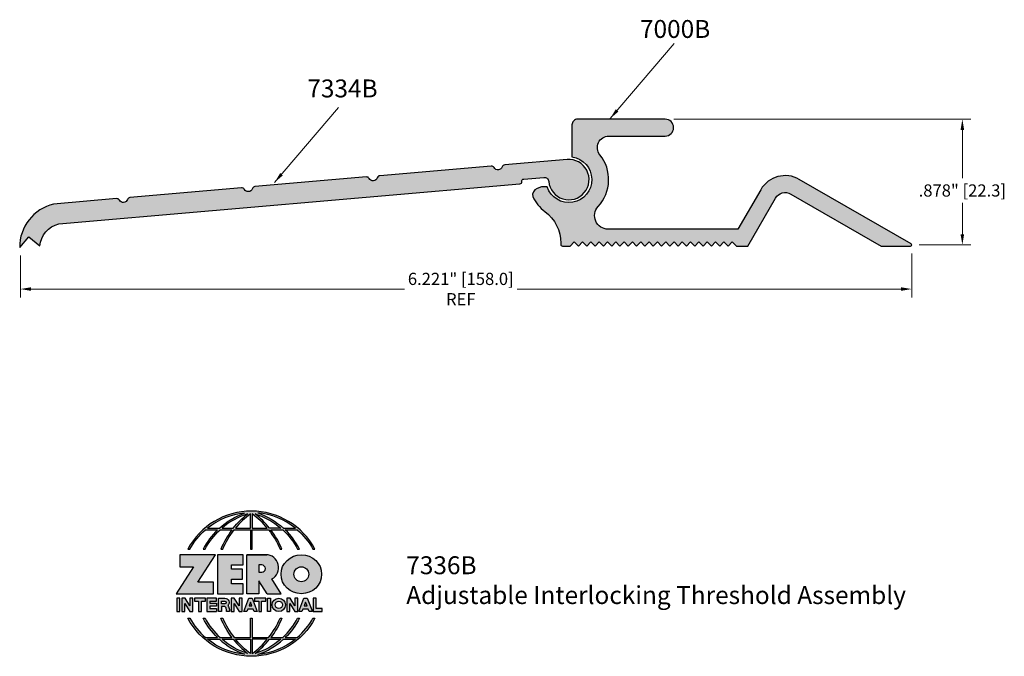
# Model space of a CAD drawing. Units: inches. Extents: x 0.47 to 7.34, y 2.22 to 6.66.
import ezdxf

# ---------------------------------------------------------------- set-up
doc = ezdxf.new("R2010")
doc.units = ezdxf.units.IN
doc.header["$MEASUREMENT"] = 0
doc.layers.get('Defpoints').update_dxf_attribs({"color": 2})
for name, color, linetype in [('A-ANNO-DIMS', 5, 'Continuous'), ('A-ANNO-LOGO', 8, 'Continuous'), ('A-DETL-PAT1', 254, 'Continuous'), ('A-DETL-THRS', 1, 'Continuous')]:
    doc.layers.add(name, color=color, linetype=linetype)
doc.layers.add('A-ANNO-TEXT', color=6, linetype='Continuous', lineweight=5)
doc.styles.add('ZERO', font='arial.ttf')
doc.dimstyles.new('dim24', dxfattribs={"dimtxt": 0.085, "dimasz": 0.075, "dimexe": 0.06, "dimexo": 0.06, "dimgap": 0.03125, "dimtad": 0, "dimtih": 1, "dimtoh": 1, "dimdec": 3, "dimzin": 4, "dimdsep": 46, "dimlunit": 3, "dimtxsty": 'ZERO', "dimcen": 0.02, "dimclrd": 5, "dimclre": 5, "dimclrt": 5, "dimadec": 5, "dimazin": 0, "dimtfac": 1, "dimtdec": 3, "dimtofl": 0, "dimtmove": 0, "dimatfit": 1, "dimfxl": 1, "dimtolj": 1, "dimtzin": 0, "dimlwd": 0, "dimlwe": 0, "dimarcsym": 0})

# ---------------------------------------------------------------- blocks, each defined once
blk = doc.blocks.new('A$C4B96101F')
at = {"layer": 'A-ANNO-LOGO'}
h = blk.add_hatch(color=256, dxfattribs=at)
h.dxf.hatch_style = 1
h.paths.add_polyline_path([(-0.0714, -1.7685), (-0.0578, -1.7685, -0.089572), (0.052, -1.633), (0.136, -1.633, 0.081933), (0.0357, -1.7685), (0.0493, -1.7685, -0.085102), (0.1535, -1.633), (0.2365, -1.633, 0.063711), (0.1587, -1.7685), (0.1718, -1.7685, -0.065438), (0.2517, -1.633), (0.3661, -1.633), (0.3661, -1.7685), (0.3781, -1.7685), (0.3781, -1.633), (0.4926, -1.633, -0.065438), (0.5725, -1.7685), (0.5855, -1.7685, 0.063711), (0.5077, -1.633), (0.5907, -1.633, -0.085102), (0.695, -1.7685), (0.7085, -1.7685, 0.081933), (0.6082, -1.633), (0.6922, -1.633, -0.089572), (0.802, -1.7685), (0.8156, -1.7685, 0.600343)])
h.paths.add_polyline_path([(0.3661, -1.5211), (0.3661, -1.621), (0.2613, -1.621, -0.060203)], flags=16)
h.paths.add_polyline_path([(0.3781, -1.5211, -0.060203), (0.4829, -1.621), (0.3781, -1.621)], flags=16)
h.paths.add_polyline_path([(0.3451, -1.5222, 0.057072), (0.2459, -1.621), (0.167, -1.621, -0.101727)], flags=16)
h.paths.add_polyline_path([(0.3992, -1.5222, -0.101727), (0.5772, -1.621), (0.4984, -1.621, 0.057072)], flags=16)
h.paths.add_polyline_path([(0.324, -1.5166, 0.099481), (0.1488, -1.621), (0.0665, -1.621, -0.1446)], flags=16)
h.paths.add_polyline_path([(0.4162, -1.5152, -0.147365), (0.6793, -1.621), (0.5954, -1.621, 0.101523)], flags=16)
h = blk.add_hatch(color=256, dxfattribs=at)
h.dxf.hatch_style = 1
h.paths.add_polyline_path([(0.121, -1.8072), (-0.1278, -1.8072), (-0.1278, -1.8913), (-0.0324, -1.8913), (-0.1531, -2.0792), (0.108, -2.0792), (0.108, -1.9979), (-0.0015, -1.9979)])
h = blk.add_hatch(color=256, dxfattribs=at)
h.dxf.hatch_style = 1
h.paths.add_polyline_path([(0.2326, -1.8766), (0.3152, -1.8766), (0.3152, -1.8072), (0.136, -1.8072), (0.136, -2.0792), (0.3152, -2.0792), (0.3152, -2.0098), (0.2326, -2.0098), (0.2326, -1.9784), (0.3107, -1.9784), (0.3107, -1.908), (0.2326, -1.908)])
h = blk.add_hatch(color=256, dxfattribs=at)
h.dxf.hatch_style = 1
h.paths.add_polyline_path([(0.3392, -1.8072), (0.3392, -2.0792), (0.425, -2.0792), (0.425, -1.9887), (0.4822, -2.0792), (0.5799, -2.0792), (0.5149, -1.9763, 0.78214), (0.4729, -1.8072)])
h.paths.add_polyline_path([(0.425, -1.8783), (0.444, -1.8783, -1), (0.444, -1.9294), (0.425, -1.9294)], flags=16)
h = blk.add_hatch(color=256, dxfattribs=at)
h.dxf.hatch_style = 1
edge = h.paths.add_edge_path()
edge.add_ellipse((0.7207, -1.9432), major_axis=(-0.1415, 0), ratio=0.961437, start_angle=0, end_angle=360)
h.paths.add_polyline_path([(0.7728, -1.9432, -1), (0.6686, -1.9432, -1)], flags=16)
h = blk.add_hatch(color=256, dxfattribs=at)
h.dxf.hatch_style = 1
h.paths.add_polyline_path([(-0.1276, -2.1104), (-0.1486, -2.1104), (-0.1486, -2.2036), (-0.1276, -2.2036)])
h = blk.add_hatch(color=256, dxfattribs=at)
h.dxf.hatch_style = 1
h.paths.add_polyline_path([(-0.0575, -2.2036), (-0.0365, -2.2036), (-0.0365, -2.1104), (-0.0575, -2.1104), (-0.0575, -2.1639), (-0.0908, -2.1104), (-0.1132, -2.1104), (-0.1132, -2.2036), (-0.0922, -2.2036), (-0.0922, -2.1479)])
h = blk.add_hatch(color=256, dxfattribs=at)
h.dxf.hatch_style = 1
h.paths.add_polyline_path([(-0.0259, -2.1104), (-0.0259, -2.1314), (0.0025, -2.1314), (0.0025, -2.2036), (0.0231, -2.2036), (0.0231, -2.1314), (0.0514, -2.1314), (0.0514, -2.1104)])
h = blk.add_hatch(color=256, dxfattribs=at)
h.dxf.hatch_style = 1
h.paths.add_polyline_path([(0.0616, -2.1104), (0.0616, -2.2036), (0.1283, -2.2036), (0.1283, -2.1826), (0.0822, -2.1826), (0.0822, -2.166), (0.1283, -2.166), (0.1283, -2.1453), (0.0822, -2.1453), (0.0822, -2.1311), (0.1283, -2.1311), (0.1283, -2.1104)])
h = blk.add_hatch(color=256, dxfattribs=at)
h.dxf.hatch_style = 1
h.paths.add_polyline_path([(0.1427, -2.1104), (0.1427, -2.2036), (0.1637, -2.2036), (0.1637, -2.1689), (0.1877, -2.1689, -0.21183), (0.1976, -2.1905), (0.1976, -2.2036), (0.2186, -2.2036), (0.2186, -2.1905, 0.183993), (0.2074, -2.1611, 0.68298), (0.1877, -2.1104)])
h.paths.add_polyline_path([(0.1637, -2.1311), (0.1851, -2.1311, -1), (0.1877, -2.1501), (0.1637, -2.1501)], flags=16)
h = blk.add_hatch(color=256, dxfattribs=at)
h.dxf.hatch_style = 1
h.paths.add_polyline_path([(0.2515, -2.1479), (0.2863, -2.2036), (0.3073, -2.2036), (0.3073, -2.1104), (0.2863, -2.1104), (0.2863, -2.1639), (0.2529, -2.1104), (0.2305, -2.1104), (0.2305, -2.2036), (0.2515, -2.2036)])
h = blk.add_hatch(color=256, dxfattribs=at)
h.dxf.hatch_style = 1
h.paths.add_polyline_path([(0.3782, -2.1104), (0.3536, -2.1104), (0.3186, -2.2036), (0.341, -2.2036), (0.3476, -2.1859), (0.3841, -2.1859), (0.3908, -2.2036), (0.4132, -2.2036)])
h = blk.add_hatch(color=256, dxfattribs=at)
h.dxf.hatch_style = 1
h.paths.add_polyline_path([(0.3949, -2.1104), (0.3949, -2.1314), (0.4232, -2.1314), (0.4232, -2.2036), (0.4438, -2.2036), (0.4438, -2.1314), (0.4722, -2.1314), (0.4722, -2.1104)])
h = blk.add_hatch(color=256, dxfattribs=at)
h.dxf.hatch_style = 1
h.paths.add_polyline_path([(0.4838, -2.1104), (0.4838, -2.2036), (0.5048, -2.2036), (0.5048, -2.1104)])
h = blk.add_hatch(color=256, dxfattribs=at)
h.dxf.hatch_style = 1
h.paths.add_polyline_path([(0.5167, -2.157, 1), (0.6098, -2.157, 1)])
h.paths.add_polyline_path([(0.5888, -2.157, -1), (0.5377, -2.157, -1)], flags=16)
h = blk.add_hatch(color=256, dxfattribs=at)
h.dxf.hatch_style = 1
h.paths.add_polyline_path([(0.6195, -2.2036), (0.6405, -2.2036), (0.6405, -2.1479), (0.6753, -2.2036), (0.6963, -2.2036), (0.6963, -2.1104), (0.6753, -2.1104), (0.6753, -2.1639), (0.6419, -2.1104), (0.6195, -2.1104)])
h = blk.add_hatch(color=256, dxfattribs=at)
h.dxf.hatch_style = 1
h.paths.add_polyline_path([(0.7378, -2.1104), (0.7028, -2.2036), (0.7252, -2.2036), (0.7319, -2.1859), (0.7683, -2.1859), (0.775, -2.2036), (0.7974, -2.2036), (0.7624, -2.1104)])
h.paths.add_polyline_path([(0.7501, -2.1374), (0.7604, -2.1649), (0.7398, -2.1649)], flags=16)
h = blk.add_hatch(color=256, dxfattribs=at)
h.dxf.hatch_style = 1
h.paths.add_polyline_path([(0.8033, -2.2036), (0.8669, -2.2036), (0.8669, -2.1826), (0.8243, -2.1826), (0.8243, -2.1104), (0.8033, -2.1104)])
h = blk.add_hatch(color=256, dxfattribs=at)
h.dxf.hatch_style = 1
h.paths.add_polyline_path([(0.3781, -2.25), (0.3661, -2.25), (0.3661, -2.3854), (0.2517, -2.3854, -0.065438), (0.1718, -2.25), (0.1587, -2.25, 0.063711), (0.2365, -2.3854), (0.1535, -2.3854, -0.085102), (0.0493, -2.25), (0.0357, -2.25, 0.081933), (0.136, -2.3854), (0.052, -2.3854, -0.089572), (-0.0578, -2.25), (-0.0714, -2.25, 0.600343), (0.8156, -2.25), (0.802, -2.25, -0.089572), (0.6922, -2.3854), (0.6082, -2.3854, 0.081933), (0.7085, -2.25), (0.695, -2.25, -0.085102), (0.5907, -2.3854), (0.5077, -2.3854, 0.063711), (0.5855, -2.25), (0.5725, -2.25, -0.065438), (0.4926, -2.3854), (0.3781, -2.3854)])
h.paths.add_polyline_path([(0.3781, -2.3974), (0.4829, -2.3974, -0.060203), (0.3781, -2.4973)], flags=16)
h.paths.add_polyline_path([(0.3661, -2.3974), (0.3661, -2.4973, -0.060203), (0.2613, -2.3974)], flags=16)
h.paths.add_polyline_path([(0.4984, -2.3974), (0.5772, -2.3974, -0.101727), (0.3992, -2.4962, 0.057072)], flags=16)
h.paths.add_polyline_path([(0.3451, -2.4962, -0.101727), (0.167, -2.3974), (0.2459, -2.3974, 0.057072)], flags=16)
h.paths.add_polyline_path([(0.4162, -2.5033, 0.101523), (0.5954, -2.3974), (0.6793, -2.3974, -0.147365)], flags=16)
h.paths.add_polyline_path([(0.324, -2.5019, -0.1446), (0.0665, -2.3974), (0.1488, -2.3974, 0.099481)], flags=16)
blk.add_line((0.3107, -1.9757), (0.3107, -1.9108), dxfattribs=at)
for points in [[(0.8156, -1.7685, 0.600343), (-0.0714, -1.7685), (-0.0578, -1.7685, -0.089572), (0.052, -1.633), (0.136, -1.633, 0.081933), (0.0357, -1.7685)], [(0.0357, -1.7685), (0.0493, -1.7685, -0.085102), (0.1535, -1.633), (0.2365, -1.633, 0.063711), (0.1587, -1.7685), (0.1718, -1.7685, -0.065438), (0.2517, -1.633), (0.3661, -1.633), (0.3661, -1.7685), (0.3781, -1.7685)], [(0.3781, -1.7685), (0.3781, -1.633), (0.4926, -1.633, -0.065438), (0.5725, -1.7685), (0.5855, -1.7685, 0.063711), (0.5077, -1.633), (0.5911, -1.633)], [(0.5904, -1.6328, -0.085296), (0.695, -1.7685), (0.7085, -1.7685, 0.081933), (0.6082, -1.633), (0.6922, -1.633, -0.089572), (0.802, -1.7685), (0.8156, -1.7685)], [(0.5149, -1.9763, 0.781923), (0.4729, -1.8072), (0.3392, -1.8072)], [(0.5904, -2.3857, 0.085296), (0.695, -2.25), (0.7085, -2.25, -0.081933), (0.6082, -2.3854), (0.6922, -2.3854, 0.089572), (0.802, -2.25), (0.8156, -2.25, -0.600343), (-0.0714, -2.25), (-0.0578, -2.25, 0.089572), (0.052, -2.3854), (0.136, -2.3854, -0.081933), (0.0357, -2.25), (0.0493, -2.25, 0.085102), (0.1535, -2.3854), (0.2365, -2.3854, -0.063711), (0.1587, -2.25), (0.1718, -2.25, 0.065438), (0.2517, -2.3854), (0.3661, -2.3854), (0.3661, -2.25), (0.3781, -2.25), (0.3781, -2.3854), (0.4926, -2.3854, 0.065438), (0.5725, -2.25), (0.5855, -2.25, -0.063711), (0.5077, -2.3854), (0.5911, -2.3854)]]:
    blk.add_lwpolyline(points, format="xyb", dxfattribs=at)
for points in [[(0.0665, -1.621), (0.1488, -1.621, -0.099481), (0.324, -1.5166, 0.1446)], [(0.3451, -1.5222, 0.101727), (0.167, -1.621), (0.2459, -1.621, -0.057072)], [(0.3661, -1.5211, 0.060203), (0.2613, -1.621), (0.3661, -1.621)], [(0.4829, -1.621, 0.060203), (0.3781, -1.5211), (0.3781, -1.621)], [(0.5772, -1.621), (0.4984, -1.621, 0.057072), (0.3992, -1.5222, -0.101727)], [(0.4162, -1.5152, -0.101523), (0.5954, -1.621), (0.6793, -1.621, 0.147365)], [(0.425, -1.9294), (0.444, -1.9294, 1), (0.444, -1.8783), (0.425, -1.8783)], [(0.1877, -2.1104, -0.68298), (0.2074, -2.1611, -0.183993), (0.2186, -2.1905), (0.2186, -2.2036), (0.1976, -2.2036), (0.1976, -2.1905, 0.21183), (0.1877, -2.1689), (0.1637, -2.1689), (0.1637, -2.2036), (0.1427, -2.2036), (0.1427, -2.1104)], [(0.1877, -2.1311, -0.87274), (0.1877, -2.1501), (0.1637, -2.1501), (0.1637, -2.1311)], [(0.0665, -2.3974), (0.1488, -2.3974, 0.099481), (0.324, -2.5019, -0.1446)], [(0.3451, -2.4962, -0.101727), (0.167, -2.3974), (0.2459, -2.3974, 0.057072)], [(0.3661, -2.4973, -0.060203), (0.2613, -2.3974), (0.3661, -2.3974)], [(0.3781, -2.3974), (0.3781, -2.4973, 0.060203), (0.4829, -2.3974)], [(0.3992, -2.4962, 0.057072), (0.4984, -2.3974), (0.5772, -2.3974, -0.101727)], [(0.4162, -2.5033, 0.101523), (0.5954, -2.3974), (0.6793, -2.3974, -0.147365)]]:
    blk.add_lwpolyline(points, format="xyb", close=True, dxfattribs=at)
for points in [[(-0.1278, -1.8072), (-0.1278, -1.8913), (-0.0324, -1.8913), (-0.1531, -2.0792), (0.108, -2.0792), (0.108, -1.9979), (-0.0015, -1.9979), (0.121, -1.8072)], [(-0.1276, -2.1104), (-0.1486, -2.1104), (-0.1486, -2.2036), (-0.1276, -2.2036)], [(-0.0575, -2.2036), (-0.0365, -2.2036), (-0.0365, -2.1104), (-0.0575, -2.1104), (-0.0575, -2.1639), (-0.0908, -2.1104), (-0.1132, -2.1104), (-0.1132, -2.2036), (-0.0922, -2.2036), (-0.0922, -2.1479)], [(0.2863, -2.2036), (0.3073, -2.2036), (0.3073, -2.1104), (0.2863, -2.1104), (0.2863, -2.1639), (0.2529, -2.1104), (0.2305, -2.1104), (0.2305, -2.2036), (0.2515, -2.2036), (0.2515, -2.1479)], [(0.3476, -2.1859), (0.341, -2.2036), (0.3186, -2.2036), (0.3536, -2.1104), (0.3782, -2.1104), (0.4132, -2.2036), (0.3908, -2.2036), (0.3841, -2.1859)], [(0.4838, -2.2036), (0.4838, -2.1104), (0.5048, -2.1104), (0.5048, -2.2036)], [(0.6405, -2.2036), (0.6405, -2.1479), (0.6753, -2.2036), (0.6963, -2.2036), (0.6963, -2.1104), (0.6753, -2.1104), (0.6753, -2.1639), (0.6419, -2.1104), (0.6195, -2.1104), (0.6195, -2.2036)], [(0.7319, -2.1859), (0.7252, -2.2036), (0.7028, -2.2036), (0.7378, -2.1104), (0.7624, -2.1104), (0.7974, -2.2036), (0.775, -2.2036), (0.7683, -2.1859)], [(0.8243, -2.1826), (0.8243, -2.1104), (0.8033, -2.1104), (0.8033, -2.2036), (0.8669, -2.2036), (0.8669, -2.1826)], [(0.3762, -2.1649), (0.3659, -2.1374), (0.3555, -2.1649)], [(0.7604, -2.1649), (0.7501, -2.1374), (0.7398, -2.1649)]]:
    blk.add_lwpolyline(points, close=True, dxfattribs=at)
for points in [[(0.3152, -1.8072), (0.136, -1.8072), (0.136, -2.0792), (0.3152, -2.0792), (0.3152, -2.0098), (0.2326, -2.0098), (0.2326, -1.9784)], [(0.2326, -1.9784), (0.3107, -1.9784), (0.3107, -1.908), (0.2326, -1.908), (0.2326, -1.8766), (0.3152, -1.8766), (0.3152, -1.8072)], [(0.4822, -2.0792), (0.425, -1.9887), (0.425, -2.0792), (0.3392, -2.0792), (0.3392, -1.8072), (0.4799, -1.8072)], [(0.4822, -2.0792), (0.5799, -2.0792), (0.515, -1.9764)], [(0.0231, -2.1314), (0.0514, -2.1314), (0.0514, -2.1104), (-0.0259, -2.1104), (-0.0259, -2.1314), (0.0025, -2.1314), (0.0025, -2.2036), (0.0231, -2.2036), (0.0231, -2.1314)], [(0.0822, -2.1311), (0.1283, -2.1311), (0.1283, -2.1104), (0.0616, -2.1104), (0.0616, -2.2036), (0.1283, -2.2036)], [(0.4438, -2.1314), (0.4722, -2.1314), (0.4722, -2.1104), (0.3949, -2.1104), (0.3949, -2.1314), (0.4232, -2.1314), (0.4232, -2.2036), (0.4438, -2.2036), (0.4438, -2.1314)], [(0.0822, -2.1311), (0.0822, -2.1453), (0.1283, -2.1453), (0.1283, -2.166), (0.0822, -2.166), (0.0822, -2.1826), (0.1283, -2.1826), (0.1283, -2.2036)]]:
    blk.add_lwpolyline(points, dxfattribs=at)
for centre, radius in [((0.7207, -1.9432), 0.0521), ((0.5632, -2.157), 0.0466), ((0.5632, -2.157), 0.0256)]:
    blk.add_circle(centre, radius, dxfattribs=at)
blk.add_ellipse((0.7207, -1.9432), major_axis=(-0.1415, 0), ratio=0.961437, dxfattribs=at)
blk = doc.blocks.new('A$C4B751D3B')
at = {"layer": 'A-ANNO-LOGO'}
blk.add_blockref('A$C4B96101F', (1.7137, 5.8194), dxfattribs=at)
blk = doc.blocks.new('*D3')
at = {"layer": 'A-ANNO-DIMS', "color": 5, "lineweight": 0, "transparency": 16777216}
for p, q in [((5.0332, 5.9701), (7.1074, 5.9701)), ((7.0474, 5.8951), (7.0474, 5.5581)), ((7.0474, 5.1671), (7.0474, 5.3867)), ((6.7462, 5.0921), (7.1074, 5.0921))]:
    blk.add_line(p, q, dxfattribs=at)
at = {"layer": 'A-ANNO-DIMS', "color": 5, "transparency": 16777216}
for points in [[(7.0349, 5.8951), (7.0599, 5.8951), (7.0474, 5.9701)], [(7.0349, 5.1671), (7.0599, 5.1671), (7.0474, 5.0921)]]:
    blk.add_solid(points, dxfattribs=at)
at = {"layer": 'Defpoints', "color": 0, "transparency": 16777216}
for p in [(4.9732, 5.9701), (6.6862, 5.0921), (7.0474, 5.0921)]:
    blk.add_point(p, dxfattribs=at)
at = {"layer": 'A-ANNO-DIMS', "color": 5, "transparency": 16777216, "insert": (7.0474, 5.4724), "char_height": 0.085, "attachment_point": 5, "style": 'ZERO'}
blk.add_mtext('\\A1;.878" [22.3]\\P', dxfattribs=at)
blk = doc.blocks.new('*D4')
at = {"layer": 'A-ANNO-DIMS', "color": 5, "lineweight": 0, "transparency": 16777216}
for p, q in [((0.4734, 5.019), (0.4734, 4.7243)), ((6.6942, 5.0321), (6.6942, 4.7243)), ((0.5484, 4.7843), (3.1542, 4.7843)), ((6.6192, 4.7843), (3.9399, 4.7843))]:
    blk.add_line(p, q, dxfattribs=at)
at = {"layer": 'A-ANNO-DIMS', "color": 5, "transparency": 16777216}
for points in [[(0.5484, 4.7968), (0.5484, 4.7718), (0.4734, 4.7843)], [(6.6192, 4.7968), (6.6192, 4.7718), (6.6942, 4.7843)]]:
    blk.add_solid(points, dxfattribs=at)
at = {"layer": 'Defpoints', "color": 0, "transparency": 16777216}
for p in [(6.6942, 5.0921), (0.4734, 5.079), (6.6942, 4.7843)]:
    blk.add_point(p, dxfattribs=at)
at = {"layer": 'A-ANNO-DIMS', "color": 5, "transparency": 16777216, "insert": (3.5471, 4.7843), "char_height": 0.085, "attachment_point": 5, "style": 'ZERO'}
blk.add_mtext('\\A1;6.221" [158.0] \\PREF', dxfattribs=at)

msp = doc.modelspace()

# ---------------------------------------------------------------- hatches: boundary and pattern name
at = {"layer": 'A-DETL-PAT1'}
h = msp.add_hatch(color=256, dxfattribs=at)
h.dxf.hatch_style = 1
h.paths.add_polyline_path([(4.9732, 5.9701), (4.3632, 5.9701, 0.414214), (4.3232, 5.9301), (4.3232, 5.7065, -1.794976), (4.1495, 5.4971), (4.1105, 5.4971), (4.0791, 5.4856, 0.387499), (4.0497, 5.4295, 0.122521), (4.1346, 5.3255, -0.236306), (4.2452, 5.1046), (4.2452, 5.0961, 0.414214), (4.2572, 5.0841), (4.3102, 5.0841), (4.3392, 5.1131), (4.3682, 5.0841), (4.3972, 5.1131), (4.4262, 5.0841), (4.4552, 5.1131), (4.4842, 5.0841), (4.5132, 5.1131), (4.5422, 5.0841), (4.5712, 5.1131), (4.6002, 5.0841), (4.6292, 5.1131), (4.6582, 5.0841), (4.6872, 5.1131), (4.7162, 5.0841), (4.7452, 5.1131), (4.7742, 5.0841), (4.8032, 5.1131), (4.8322, 5.0841), (4.8612, 5.1131), (4.8902, 5.0841), (4.9192, 5.1131), (4.9482, 5.0841), (4.9772, 5.1131), (5.0062, 5.0841), (5.0352, 5.1131), (5.0642, 5.0841), (5.0932, 5.1131), (5.1222, 5.0841), (5.1512, 5.1131), (5.1802, 5.0841), (5.2092, 5.1131), (5.2382, 5.0841), (5.2672, 5.1131), (5.2962, 5.0841), (5.3252, 5.1131), (5.3542, 5.0841), (5.3832, 5.1131), (5.4122, 5.0841), (5.4412, 5.1131), (5.4702, 5.0841), (5.5492, 5.0841), (5.7427, 5.4186, -0.413976), (5.8506, 5.4475), (6.48, 5.0841), (6.6862, 5.0841, 0.767327), (6.6902, 5.099), (5.9096, 5.5497, 0.413976), (5.6405, 5.4777), (5.4811, 5.2021), (4.5748, 5.2021, -0.653399), (4.5057, 5.3597, 0.370783), (4.518, 5.722, -0.629328), (4.5804, 5.8521), (4.9732, 5.8521, 1)])
h = msp.add_hatch(color=256, dxfattribs=at)
h.dxf.hatch_style = 1
h.paths.add_polyline_path([(3.9595, 5.5184, 0.424346), (3.9731, 5.5351, -0.424007), (3.9867, 5.5519), (4.1271, 5.5641, -0.414214), (4.1607, 5.5359, 2.414214), (4.289, 5.6885), (3.8535, 5.6507, 0.300543), (3.8362, 5.637, -0.660772), (3.7794, 5.6321, 0.300543), (3.76, 5.6426), (2.9818, 5.575, 0.300543), (2.9645, 5.5613, -0.660772), (2.9077, 5.5563, 0.300543), (2.8883, 5.5668), (2.1101, 5.4992, 0.300543), (2.0928, 5.4855, -0.660772), (2.036, 5.4806, 0.300543), (2.0166, 5.4911), (1.2384, 5.4235, 0.300543), (1.2211, 5.4098, -0.660772), (1.1643, 5.4048, 0.300543), (1.1449, 5.4154), (0.7058, 5.3772, 0.352607), (0.4689, 5.0736), (0.5328, 5.1496), (0.6099, 5.0848, -0.329389), (0.7425, 5.2389)])

# ---------------------------------------------------------------- linework, layer by layer
at = {"layer": 'A-DETL-THRS', "linetype": 'Continuous'}
msp.add_lwpolyline([(4.3682, 5.0841), (4.3972, 5.1131), (4.4262, 5.0841), (4.4552, 5.1131), (4.4842, 5.0841), (4.5132, 5.1131), (4.5422, 5.0841), (4.5712, 5.1131), (4.6002, 5.0841), (4.6292, 5.1131), (4.6582, 5.0841), (4.6872, 5.1131), (4.7162, 5.0841), (4.7452, 5.1131), (4.7742, 5.0841), (4.8032, 5.1131), (4.8322, 5.0841), (4.8612, 5.1131), (4.8902, 5.0841), (4.9192, 5.1131), (4.9482, 5.0841), (4.9772, 5.1131), (5.0062, 5.0841), (5.0352, 5.1131), (5.0642, 5.0841), (5.0932, 5.1131), (5.1222, 5.0841), (5.1512, 5.1131), (5.1802, 5.0841), (5.2092, 5.1131), (5.2382, 5.0841), (5.2672, 5.1131), (5.2962, 5.0841), (5.3252, 5.1131), (5.3542, 5.0841), (5.3832, 5.1131), (5.4122, 5.0841), (5.4412, 5.1131), (5.4702, 5.0841), (5.5492, 5.0841), (5.7427, 5.4186, -0.413976), (5.8506, 5.4475), (6.48, 5.0841), (6.6862, 5.0841, 0.767327), (6.6902, 5.099), (5.9096, 5.5497, 0.413976), (5.6405, 5.4777), (5.4811, 5.2021), (4.5748, 5.2021, -0.653399), (4.5057, 5.3597, 0.370783), (4.518, 5.722, -0.629328), (4.5804, 5.8521), (4.9732, 5.8521, 1), (4.9732, 5.9701), (4.3632, 5.9701, 0.414214), (4.3232, 5.9301), (4.3232, 5.7065, -1.794976), (4.1495, 5.4971), (4.1105, 5.4971), (4.0791, 5.4856, 0.387499), (4.0497, 5.4295, 0.122521), (4.1346, 5.3255, -0.236306), (4.2452, 5.1046), (4.2452, 5.0961, 0.414214), (4.2572, 5.0841), (4.3102, 5.0841), (4.3392, 5.1131)], format="xyb", close=True, dxfattribs=at)
at = {"layer": 'A-DETL-THRS'}
msp.add_lwpolyline([(0.6099, 5.0848, -0.329389), (0.7425, 5.2389), (3.9595, 5.5184, 0.414214), (3.9731, 5.5346), (3.973, 5.5356, -0.414214), (3.9867, 5.5519), (4.1271, 5.5641, -0.414214), (4.1607, 5.5359, 2.414214), (4.289, 5.6885), (3.8535, 5.6507, 0.300543), (3.8362, 5.637, -0.660772), (3.7794, 5.6321, 0.300543), (3.76, 5.6426), (2.9818, 5.575, 0.300543), (2.9645, 5.5613, -0.660772), (2.9077, 5.5563, 0.300543), (2.8883, 5.5668), (2.1101, 5.4992, 0.300543), (2.0928, 5.4855, -0.660772), (2.036, 5.4806, 0.300543), (2.0166, 5.4911), (1.2384, 5.4235, 0.300543), (1.2211, 5.4098, -0.660772), (1.1643, 5.4048, 0.300543), (1.1449, 5.4154), (0.7058, 5.3772, 0.352607), (0.4689, 5.0736), (0.5328, 5.1496)], format="xyb", close=True, dxfattribs=at)

# ---------------------------------------------------------------- block references
at = {"layer": 'A-ANNO-LOGO'}
msp.add_blockref('A$C4B751D3B', (0, -1.0829), dxfattribs=at)

# ---------------------------------------------------------------- texts
at = {"layer": 'A-ANNO-TEXT', "char_height": 0.125, "attachment_point": 1, "style": 'ZERO'}
for s, insert, width in [('7000B', (4.7976, 6.6625), 4.834), ('7334B', (2.4761, 6.2472), 4.834), ('7336B\\PAdjustable Interlocking Threshold Assembly', (3.1665, 2.9186), 3.552545)]:
    msp.add_mtext(s, dxfattribs=dict(at, insert=insert, width=width))

# ---------------------------------------------------------------- dimensions: what is measured, and where the dimension line sits
at = {"layer": 'A-ANNO-DIMS'}
dim = msp.add_linear_dim(base=(7.0474, 5.0921), p1=(4.9732, 5.9701), p2=(6.6862, 5.0921), angle=90, text='<>\\P', dimstyle='dim24', dxfattribs=at)
dim.commit()
dim.dimension.update_dxf_attribs({"geometry": '*D3', "text_midpoint": (7.0474, 5.4724), "dimtype": 160})
dim = msp.add_linear_dim(base=(6.6942, 4.7843), p1=(0.4734, 5.079), p2=(6.6942, 5.0921), text='<> \\PREF', dimstyle='dim24', dxfattribs=at)
dim.commit()
dim.dimension.update_dxf_attribs({"geometry": '*D4', "text_midpoint": (3.5471, 4.7843), "dimtype": 160})

# ---------------------------------------------------------------- leaders
at = {"layer": 'A-ANNO-TEXT'}
for points in [[(4.5893, 5.9742), (5.0351, 6.4974)], [(2.2472, 5.5284), (2.693, 6.0517)]]:
    msp.add_leader(points, dimstyle='dim24', override={"dimgap": 0.03125, "dimtad": 0, "dimclrd": 6}, dxfattribs=at)

doc.saveas('drawing.dxf')
